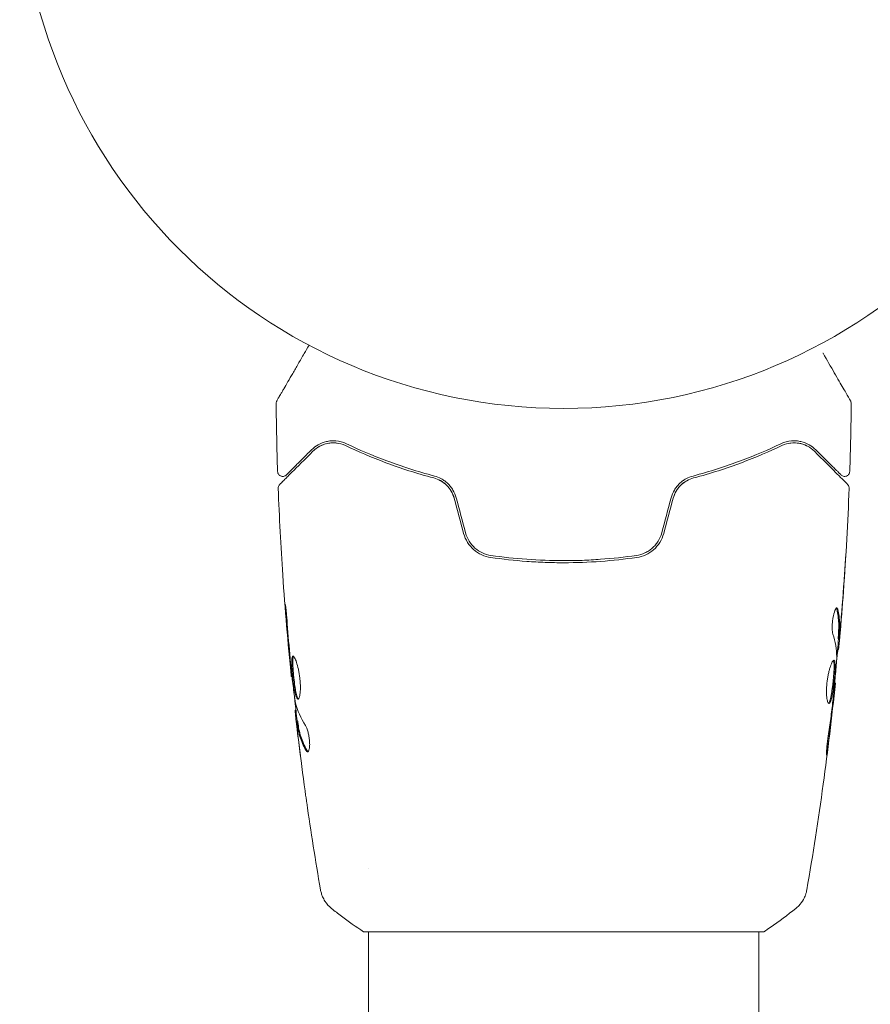
# Model space of a CAD drawing. Units: millimetres. Extents: x -4254 to 4372, y -4175 to 2908.
# Drawn here: x -2348 to -2265, y -111 to -15 of the extents above; entities that cross this region are included whole.
import ezdxf

# ---------------------------------------------------------------- set-up
doc = ezdxf.new("R2010")
doc.units = ezdxf.units.MM
doc.header["$LTSCALE"] = 20
doc.layers.add('2d', color=230, linetype='Continuous')

msp = doc.modelspace()

# ---------------------------------------------------------------- linework, layer by layer
at = {"layer": '2d', "lineweight": 0}
for p, q in [((-2268.518, -75.451, 122.972), (-2268.417, -75.451, 122.972)), ((-2268.579, -76.492, 122.972), (-2268.487, -76.492, 122.972)), ((-2321.737, -79.135, 122.972), (-2321.804, -79.135, 122.972)), ((-2268.864, -79.765, 122.972), (-2268.798, -79.765, 122.972)), ((-2321.354, -82.408, 122.972), (-2321.437, -82.408, 122.972)), ((-2321.202, -83.449, 122.972), (-2321.303, -83.449, 122.972)), ((-2314.269, -97.855, 122.972), (-2314.269, -97.855, 122.972)), ((-2314.769, -104, 122.972), (-2295.269, -104, 122.972)), ((-2314.269, -752.128, 122.972), (-2314.269, -104, 122.972)), ((-2295.269, -104, 122.972), (-2275.769, -104, 122.972)), ((-2276.269, -752.128, 122.972), (-2276.269, -104, 122.972))]:
    msp.add_line(p, q, dxfattribs=at)
msp.add_circle((-2295.269, 0, 122.972), 53, dxfattribs=at)
for points, knots in [([(-2323.218, -52.267, 122.972), (-2323.218, -52.267, 122.972), (-2323.215, -52.262, 122.972), (-2323.207, -52.247, 122.972), (-2323.202, -52.24, 122.972), (-2323.193, -52.223, 122.972), (-2323.191, -52.22, 122.972), (-2323.186, -52.212, 122.972), (-2323.185, -52.209, 122.972), (-2323.161, -52.168, 122.972), (-2323.125, -52.105, 122.972), (-2323.016, -51.917, 122.972), (-2322.943, -51.791, 122.972), (-2322.808, -51.557, 122.972), (-2322.759, -51.471, 122.972), (-2322.652, -51.287, 122.972), (-2322.595, -51.189, 122.972), (-2322.295, -50.668, 122.972), (-2322.002, -50.161, 122.972), (-2321.502, -49.295, 122.972), (-2321.325, -48.988, 122.972), (-2320.952, -48.343, 122.972), (-2320.757, -48.005, 122.972), (-2320.401, -47.388, 122.972), (-2320.243, -47.114, 122.972), (-2320.081, -46.833, 122.972)], [0.03007316, 0.03007316, 0.03007316, 0.03007316, 0.0365021, 0.0365021, 0.04015231, 0.04015231, 0.04106486, 0.04106486, 0.04197741, 0.04197741, 0.04380252, 0.04380252, 0.04562762, 0.04562762, 0.04654017, 0.04654017, 0.04745273, 0.04745273, 0.05110294, 0.05110294, 0.05292804, 0.05292804, 0.05475315, 0.05475315, 0.05614804, 0.05614804, 0.05614804, 0.05614804]), ([(-2270.005, -47.616, 122.972), (-2270.003, -47.618, 122.972), (-2270.002, -47.62, 122.972), (-2269.604, -48.31, 122.972), (-2269.235, -48.949, 122.972), (-2268.735, -49.815, 122.972), (-2268.576, -50.089, 122.972), (-2268.283, -50.597, 122.972), (-2268.149, -50.829, 122.972), (-2267.789, -51.454, 122.972), (-2267.602, -51.776, 122.972), (-2267.427, -52.08, 122.972), (-2267.386, -52.151, 122.972), (-2267.356, -52.203, 122.972), (-2267.352, -52.209, 122.972), (-2267.348, -52.217, 122.972), (-2267.345, -52.221, 122.972), (-2267.336, -52.238, 122.972), (-2267.331, -52.246, 122.972), (-2267.322, -52.262, 122.972), (-2267.319, -52.267, 122.972), (-2267.319, -52.267, 122.972)], [0.00360902, 0.00360902, 0.00360902, 0.00360902, 0.00362128, 0.00362128, 0.00724257, 0.00724257, 0.00905321, 0.00905321, 0.01086385, 0.01086385, 0.01448514, 0.01448514, 0.01629578, 0.01629578, 0.0172011, 0.0172011, 0.01810642, 0.01810642, 0.02172771, 0.02172771, 0.02826335, 0.02826335, 0.02826335, 0.02826335]), ([(-2323.285, -52.522, 122.972), (-2323.285, -52.468, 122.972), (-2323.277, -52.413, 122.972), (-2323.252, -52.336, 122.972), (-2323.242, -52.312, 122.972), (-2323.226, -52.282, 122.972), (-2323.223, -52.276, 122.972), (-2323.219, -52.269, 122.972), (-2323.219, -52.269, 122.972), (-2323.219, -52.268, 122.972), (-2323.218, -52.268, 122.972), (-2323.218, -52.267, 122.972), (-2323.218, -52.267, 122.972), (-2323.218, -52.267, 122.972)], [0, 0, 0, 0, 0.1620367, 0.1620367, 0.2425207, 0.2425207, 0.2628468, 0.2628468, 0.264752, 0.264752, 0.2657518, 0.2657518, 0.2662518, 0.2662518, 0.2662518, 0.2662518]), ([(-2267.319, -52.267, 122.972), (-2267.319, -52.267, 122.972), (-2267.319, -52.267, 122.972), (-2267.318, -52.268, 122.972), (-2267.318, -52.269, 122.972), (-2267.317, -52.27, 122.972), (-2267.317, -52.271, 122.972), (-2267.315, -52.275, 122.972), (-2267.313, -52.277, 122.972), (-2267.307, -52.289, 122.972), (-2267.303, -52.298, 122.972), (-2267.289, -52.326, 122.972), (-2267.282, -52.346, 122.972), (-2267.26, -52.416, 122.972), (-2267.252, -52.469, 122.972), (-2267.252, -52.522, 122.972)], [0, 0, 0, 0, 0.0004883, 0.0004883, 0.0024414, 0.0024414, 0.0063477, 0.0063477, 0.0141604, 0.0141604, 0.0454251, 0.0454251, 0.1080431, 0.1080431, 0.2662065, 0.2662065, 0.2662065, 0.2662065]), ([(-2316.43, -56.45, 122.972), (-2316.795, -56.276, 122.972), (-2317.139, -56.197, 122.972), (-2317.628, -56.156, 122.972), (-2317.787, -56.155, 122.972), (-2318.095, -56.178, 122.972), (-2318.245, -56.201, 122.972), (-2318.673, -56.299, 122.972), (-2318.935, -56.402, 122.972), (-2319.418, -56.671, 122.972), (-2319.639, -56.836, 122.972), (-2319.841, -57.037, 122.972)], [0, 0, 0, 0, 0.001851544, 0.001851544, 0.002777316, 0.002777316, 0.003703088, 0.003703088, 0.005554632, 0.005554632, 0.007406175, 0.007406175, 0.007406175, 0.007406175]), ([(-2319.699, -57.179, 122.972), (-2319.493, -56.973, 122.972), (-2319.266, -56.809, 122.972), (-2318.785, -56.555, 122.972), (-2318.531, -56.465, 122.972), (-2318.127, -56.385, 122.972), (-2317.988, -56.368, 122.972), (-2317.703, -56.355, 122.972), (-2317.557, -56.359, 122.972), (-2317.118, -56.408, 122.972), (-2316.819, -56.486, 122.972), (-2316.516, -56.63, 122.972)], [0, 0, 0, 0, 0.001345717, 0.001345717, 0.002691433, 0.002691433, 0.003364292, 0.003364292, 0.00403715, 0.00403715, 0.005382867, 0.005382867, 0.005382867, 0.005382867]), ([(-2307.869, -59.589, 122.972), (-2309.526, -59.15, 122.972), (-2311.06, -58.652, 122.972), (-2313.909, -57.589, 122.972), (-2315.226, -57.023, 122.972), (-2316.43, -56.45, 122.972)], [0, 0, 0, 0, 0.00561537, 0.00561537, 0.01123074, 0.01123074, 0.01123074, 0.01123074]), ([(-2274.107, -56.45, 122.972), (-2275.312, -57.023, 122.972), (-2276.628, -57.589, 122.972), (-2279.477, -58.652, 122.972), (-2281.011, -59.15, 122.972), (-2282.668, -59.589, 122.972)], [0, 0, 0, 0, 0.00561537, 0.00561537, 0.01123074, 0.01123074, 0.01123074, 0.01123074]), ([(-2270.696, -57.037, 122.972), (-2270.897, -56.836, 122.972), (-2271.12, -56.67, 122.972), (-2271.605, -56.401, 122.972), (-2271.868, -56.298, 122.972), (-2272.293, -56.201, 122.972), (-2272.441, -56.178, 122.972), (-2272.748, -56.156, 122.972), (-2272.908, -56.155, 122.972), (-2273.4, -56.197, 122.972), (-2273.745, -56.277, 122.972), (-2274.107, -56.45, 122.972)], [0, 0, 0, 0, 0.001864837, 0.001864837, 0.003729674, 0.003729674, 0.004662092, 0.004662092, 0.00559451, 0.00559451, 0.007459347, 0.007459347, 0.007459347, 0.007459347]), ([(-2274.021, -56.63, 122.972), (-2273.719, -56.486, 122.972), (-2273.413, -56.407, 122.972), (-2272.83, -56.343, 122.972), (-2272.548, -56.358, 122.972), (-2272.14, -56.438, 122.972), (-2272.006, -56.475, 122.972), (-2271.75, -56.567, 122.972), (-2271.626, -56.621, 122.972), (-2271.267, -56.812, 122.972), (-2271.044, -56.973, 122.972), (-2270.838, -57.179, 122.972)], [0, 0, 0, 0, 0.001348017, 0.001348017, 0.002696033, 0.002696033, 0.003370042, 0.003370042, 0.00404405, 0.00404405, 0.005392066, 0.005392066, 0.005392066, 0.005392066]), ([(-2322.936, -60.416, 122.972), (-2322.936, -60.416, 122.972), (-2322.932, -60.411, 122.972), (-2322.917, -60.397, 122.972), (-2322.91, -60.39, 122.972), (-2322.895, -60.375, 122.972), (-2322.892, -60.372, 122.972), (-2322.885, -60.365, 122.972), (-2322.883, -60.362, 122.972), (-2322.868, -60.347, 122.972), (-2322.844, -60.323, 122.972), (-2322.731, -60.211, 122.972), (-2322.603, -60.082, 122.972), (-2322.335, -59.815, 122.972), (-2322.233, -59.712, 122.972), (-2322.007, -59.486, 122.972), (-2321.883, -59.363, 122.972), (-2321.214, -58.694, 122.972), (-2320.522, -58.001, 122.972), (-2319.699, -57.179, 122.972)], [0.02464336, 0.02464336, 0.02464336, 0.02464336, 0.03015026, 0.03015026, 0.03316528, 0.03316528, 0.03391904, 0.03391904, 0.0346728, 0.0346728, 0.03618031, 0.03618031, 0.03919533, 0.03919533, 0.04070285, 0.04070285, 0.04221036, 0.04221036, 0.04824041, 0.04824041, 0.04824041, 0.04824041]), ([(-2319.841, -57.037, 122.972), (-2320.182, -57.379, 122.972), (-2320.493, -57.69, 122.972), (-2320.91, -58.106, 122.972), (-2321.04, -58.237, 122.972), (-2321.284, -58.48, 122.972), (-2321.397, -58.594, 122.972), (-2321.911, -59.108, 122.972), (-2322.16, -59.357, 122.972), (-2322.23, -59.427, 122.972), (-2322.234, -59.431, 122.972), (-2322.24, -59.437, 122.972), (-2322.243, -59.44, 122.972), (-2322.251, -59.448, 122.972), (-2322.256, -59.453, 122.972), (-2322.268, -59.465, 122.972), (-2322.273, -59.47, 122.972), (-2322.284, -59.48, 122.972), (-2322.288, -59.484, 122.972), (-2322.288, -59.484, 122.972)], [0, 0, 0, 0, 0.00280724, 0.00280724, 0.00421086, 0.00421086, 0.00561448, 0.00561448, 0.01122897, 0.01122897, 0.01193078, 0.01193078, 0.01263259, 0.01263259, 0.01403621, 0.01403621, 0.01684345, 0.01684345, 0.02211228, 0.02211228, 0.02211228, 0.02211228]), ([(-2316.516, -56.63, 122.972), (-2315.329, -57.195, 122.972), (-2314.019, -57.76, 122.972), (-2311.158, -58.83, 122.972), (-2309.608, -59.335, 122.972), (-2307.92, -59.782, 122.972)], [0, 0, 0, 0, 0.00577336, 0.00577336, 0.01154671, 0.01154671, 0.01154671, 0.01154671]), ([(-2282.617, -59.782, 122.972), (-2280.929, -59.335, 122.972), (-2279.379, -58.83, 122.972), (-2276.518, -57.76, 122.972), (-2275.208, -57.195, 122.972), (-2274.021, -56.63, 122.972)], [0, 0, 0, 0, 0.00577336, 0.00577336, 0.01154671, 0.01154671, 0.01154671, 0.01154671]), ([(-2270.838, -57.179, 122.972), (-2270.011, -58.006, 122.972), (-2269.316, -58.7, 122.972), (-2268.647, -59.369, 122.972), (-2268.523, -59.493, 122.972), (-2268.298, -59.719, 122.972), (-2268.195, -59.821, 122.972), (-2267.927, -60.089, 122.972), (-2267.8, -60.216, 122.972), (-2267.69, -60.326, 122.972), (-2267.667, -60.349, 122.972), (-2267.649, -60.367, 122.972), (-2267.644, -60.373, 122.972), (-2267.627, -60.39, 122.972), (-2267.62, -60.397, 122.972), (-2267.605, -60.411, 122.972), (-2267.601, -60.416, 122.972), (-2267.601, -60.416, 122.972)], [0, 0, 0, 0, 0.00604989, 0.00604989, 0.00756236, 0.00756236, 0.00907483, 0.00907483, 0.01209978, 0.01209978, 0.01361225, 0.01361225, 0.01512472, 0.01512472, 0.01814967, 0.01814967, 0.02364717, 0.02364717, 0.02364717, 0.02364717]), ([(-2268.249, -59.484, 122.972), (-2268.249, -59.484, 122.972), (-2268.253, -59.481, 122.972), (-2268.264, -59.47, 122.972), (-2268.268, -59.465, 122.972), (-2268.28, -59.454, 122.972), (-2268.285, -59.449, 122.972), (-2268.293, -59.441, 122.972), (-2268.296, -59.438, 122.972), (-2268.302, -59.432, 122.972), (-2268.305, -59.429, 122.972), (-2268.34, -59.394, 122.972), (-2268.415, -59.318, 122.972), (-2268.598, -59.135, 122.972), (-2268.671, -59.062, 122.972), (-2268.838, -58.896, 122.972), (-2268.931, -58.803, 122.972), (-2269.446, -58.288, 122.972), (-2270.008, -57.726, 122.972), (-2270.696, -57.037, 122.972)], [0.02275047, 0.02275047, 0.02275047, 0.02275047, 0.02787328, 0.02787328, 0.0306606, 0.0306606, 0.03205427, 0.03205427, 0.0327511, 0.0327511, 0.03344793, 0.03344793, 0.03623526, 0.03623526, 0.03762892, 0.03762892, 0.03902259, 0.03902259, 0.04459724, 0.04459724, 0.04459724, 0.04459724]), ([(-2322.288, -59.484, 122.972), (-2322.302, -59.498, 122.972), (-2322.317, -59.512, 122.972), (-2322.348, -59.536, 122.972), (-2322.364, -59.547, 122.972), (-2322.417, -59.579, 122.972), (-2322.455, -59.597, 122.972), (-2322.536, -59.621, 122.972), (-2322.578, -59.628, 122.972), (-2322.662, -59.632, 122.972), (-2322.704, -59.628, 122.972), (-2322.786, -59.611, 122.972), (-2322.827, -59.597, 122.972), (-2322.902, -59.559, 122.972), (-2322.937, -59.536, 122.972), (-2323.001, -59.481, 122.972), (-2323.029, -59.449, 122.972), (-2323.077, -59.38, 122.972), (-2323.096, -59.342, 122.972), (-2323.129, -59.253, 122.972), (-2323.139, -59.2, 122.972), (-2323.141, -59.147, 122.972)], [0, 0, 0, 0, 0.059741, 0.059741, 0.118636, 0.118636, 0.2446, 0.2446, 0.370565, 0.370565, 0.496529, 0.496529, 0.622493, 0.622493, 0.748457, 0.748457, 0.874421, 0.874421, 1.000385, 1.000385, 1.158548, 1.158548, 1.158548, 1.158548]), ([(-2267.396, -59.147, 122.972), (-2267.398, -59.201, 122.972), (-2267.409, -59.255, 122.972), (-2267.447, -59.357, 122.972), (-2267.474, -59.405, 122.972), (-2267.543, -59.489, 122.972), (-2267.585, -59.526, 122.972), (-2267.676, -59.583, 122.972), (-2267.728, -59.605, 122.972), (-2267.833, -59.63, 122.972), (-2267.889, -59.634, 122.972), (-2267.997, -59.623, 122.972), (-2268.05, -59.609, 122.972), (-2268.149, -59.565, 122.972), (-2268.196, -59.534, 122.972), (-2268.24, -59.493, 122.972), (-2268.245, -59.489, 122.972), (-2268.249, -59.484, 122.972)], [0, 0, 0, 0, 0.16195, 0.16195, 0.324498, 0.324498, 0.487024, 0.487024, 0.649551, 0.649551, 0.812077, 0.812077, 0.974604, 0.974604, 1.137131, 1.137131, 1.15657, 1.15657, 1.15657, 1.15657]), ([(-2323.082, -60.788, 122.972), (-2323.084, -60.734, 122.972), (-2323.077, -60.679, 122.972), (-2323.047, -60.576, 122.972), (-2323.023, -60.526, 122.972), (-2322.975, -60.458, 122.972), (-2322.956, -60.436, 122.972), (-2322.936, -60.416, 122.972)], [0, 0, 0, 0, 0.1620246, 0.1620246, 0.3245698, 0.3245698, 0.4103895, 0.4103895, 0.4103895, 0.4103895]), ([(-2305.932, -61.764, 122.972), (-2305.996, -61.524, 122.972), (-2306.092, -61.293, 122.972), (-2306.349, -60.854, 122.972), (-2306.505, -60.656, 122.972), (-2306.865, -60.306, 122.972), (-2307.064, -60.16, 122.972), (-2307.483, -59.926, 122.972), (-2307.701, -59.84, 122.972), (-2307.92, -59.782, 122.972)], [0, 0, 0, 0, 0.000754737, 0.000754737, 0.001509473, 0.001509473, 0.00226421, 0.00226421, 0.003018947, 0.003018947, 0.003018947, 0.003018947]), ([(-2307.92, -59.782, 122.972), (-2307.693, -59.842, 122.972), (-2307.471, -59.932, 122.972), (-2307.158, -60.108, 122.972), (-2307.058, -60.173, 122.972), (-2306.863, -60.319, 122.972), (-2306.769, -60.399, 122.972), (-2306.505, -60.657, 122.972), (-2306.349, -60.854, 122.972), (-2306.095, -61.287, 122.972), (-2305.998, -61.518, 122.972), (-2305.932, -61.764, 122.972)], [0, 0, 0, 0, 0.000760497, 0.000760497, 0.001140745, 0.001140745, 0.001520994, 0.001520994, 0.002281491, 0.002281491, 0.003041988, 0.003041988, 0.003041988, 0.003041988]), ([(-2305.739, -61.712, 122.972), (-2305.811, -61.443, 122.972), (-2305.92, -61.187, 122.972), (-2306.129, -60.836, 122.972), (-2306.208, -60.723, 122.972), (-2306.377, -60.511, 122.972), (-2306.467, -60.413, 122.972), (-2306.657, -60.231, 122.972), (-2306.757, -60.147, 122.972), (-2306.966, -59.993, 122.972), (-2307.076, -59.924, 122.972), (-2307.407, -59.741, 122.972), (-2307.635, -59.651, 122.972), (-2307.869, -59.589, 122.972)], [0, 0, 0, 0, 0.000837423, 0.000837423, 0.001256134, 0.001256134, 0.001674846, 0.001674846, 0.002093557, 0.002093557, 0.002512269, 0.002512269, 0.003349692, 0.003349692, 0.003349692, 0.003349692]), ([(-2282.668, -59.589, 122.972), (-2282.902, -59.651, 122.972), (-2283.134, -59.742, 122.972), (-2283.464, -59.925, 122.972), (-2283.572, -59.994, 122.972), (-2283.78, -60.147, 122.972), (-2283.882, -60.233, 122.972), (-2284.073, -60.416, 122.972), (-2284.163, -60.514, 122.972), (-2284.331, -60.724, 122.972), (-2284.409, -60.837, 122.972), (-2284.619, -61.191, 122.972), (-2284.726, -61.443, 122.972), (-2284.799, -61.712, 122.972)], [0, 0, 0, 0, 0.000832155, 0.000832155, 0.001248232, 0.001248232, 0.001664309, 0.001664309, 0.002080386, 0.002080386, 0.002496464, 0.002496464, 0.003328618, 0.003328618, 0.003328618, 0.003328618]), ([(-2284.605, -61.764, 122.972), (-2284.539, -61.518, 122.972), (-2284.441, -61.285, 122.972), (-2284.25, -60.961, 122.972), (-2284.179, -60.856, 122.972), (-2284.025, -60.66, 122.972), (-2283.942, -60.568, 122.972), (-2283.767, -60.398, 122.972), (-2283.674, -60.319, 122.972), (-2283.479, -60.173, 122.972), (-2283.376, -60.106, 122.972), (-2283.063, -59.93, 122.972), (-2282.844, -59.842, 122.972), (-2282.617, -59.782, 122.972)], [0, 0, 0, 0, 0.000765347, 0.000765347, 0.00114802, 0.00114802, 0.001530694, 0.001530694, 0.001913367, 0.001913367, 0.00229604, 0.00229604, 0.003061387, 0.003061387, 0.003061387, 0.003061387]), ([(-2284.605, -61.764, 122.972), (-2284.541, -61.524, 122.972), (-2284.445, -61.293, 122.972), (-2284.188, -60.854, 122.972), (-2284.032, -60.656, 122.972), (-2283.755, -60.387, 122.972), (-2283.653, -60.301, 122.972), (-2283.547, -60.224, 122.972)], [0, 0, 0, 0, 0.000754737, 0.000754737, 0.001509473, 0.001509473, 0.001915042, 0.001915042, 0.001915042, 0.001915042]), ([(-2267.601, -60.416, 122.972), (-2267.586, -60.431, 122.972), (-2267.572, -60.447, 122.972), (-2267.546, -60.48, 122.972), (-2267.534, -60.498, 122.972), (-2267.502, -60.552, 122.972), (-2267.485, -60.591, 122.972), (-2267.459, -60.682, 122.972), (-2267.453, -60.736, 122.972), (-2267.455, -60.788, 122.972)], [0, 0, 0, 0, 0.063877, 0.063877, 0.1267226, 0.1267226, 0.2526866, 0.2526866, 0.41085, 0.41085, 0.41085, 0.41085]), ([(-2321.804, -79.135, 122.972), (-2322.137, -75.84, 122.972), (-2322.414, -72.54, 122.972), (-2322.825, -66.423, 122.972), (-2322.974, -63.606, 122.972), (-2323.082, -60.788, 122.972)], [0, 0, 0, 0, 10.001335, 10.001335, 18.519664, 18.519664, 18.519664, 18.519664]), ([(-2267.455, -60.788, 122.972), (-2267.582, -64.097, 122.972), (-2267.765, -67.404, 122.972), (-2268.115, -72.254, 122.972), (-2268.239, -73.802, 122.972), (-2268.375, -75.348, 122.972)], [0, 0, 0, 0, 10.001335, 10.001335, 14.690563, 14.690563, 14.690563, 14.690563]), ([(-2305.015, -65.186, 122.972), (-2304.932, -65.497, 122.972), (-2304.801, -65.793, 122.972), (-2304.467, -66.325, 122.972), (-2304.259, -66.568, 122.972), (-2303.91, -66.872, 122.972), (-2303.787, -66.964, 122.972), (-2303.529, -67.13, 122.972), (-2303.393, -67.205, 122.972), (-2302.976, -67.395, 122.972), (-2302.687, -67.481, 122.972), (-2302.384, -67.525, 122.972)], [0, 0, 0, 0, 0.000962618, 0.000962618, 0.001925236, 0.001925236, 0.002406545, 0.002406545, 0.002887854, 0.002887854, 0.003850472, 0.003850472, 0.003850472, 0.003850472]), ([(-2302.356, -67.327, 122.972), (-2302.928, -67.243, 122.972), (-2303.472, -66.993, 122.972), (-2304.128, -66.414, 122.972), (-2304.317, -66.19, 122.972), (-2304.628, -65.689, 122.972), (-2304.745, -65.421, 122.972), (-2304.822, -65.134, 122.972)], [0, 0, 0, 0, 0.001770151, 0.001770151, 0.002655226, 0.002655226, 0.003540301, 0.003540301, 0.003540301, 0.003540301]), ([(-2285.715, -65.134, 122.972), (-2285.792, -65.421, 122.972), (-2285.912, -65.696, 122.972), (-2286.144, -66.068, 122.972), (-2286.23, -66.186, 122.972), (-2286.42, -66.41, 122.972), (-2286.523, -66.515, 122.972), (-2286.741, -66.706, 122.972), (-2286.856, -66.794, 122.972), (-2287.098, -66.951, 122.972), (-2287.227, -67.022, 122.972), (-2287.621, -67.204, 122.972), (-2287.895, -67.285, 122.972), (-2288.181, -67.327, 122.972)], [0, 0, 0, 0, 0.000889055, 0.000889055, 0.001333583, 0.001333583, 0.00177811, 0.00177811, 0.002222638, 0.002222638, 0.002667165, 0.002667165, 0.00355622, 0.00355622, 0.00355622, 0.00355622]), ([(-2288.153, -67.525, 122.972), (-2287.549, -67.437, 122.972), (-2286.975, -67.177, 122.972), (-2286.273, -66.563, 122.972), (-2286.069, -66.324, 122.972), (-2285.732, -65.786, 122.972), (-2285.605, -65.496, 122.972), (-2285.522, -65.186, 122.972)], [0, 0, 0, 0, 0.001914168, 0.001914168, 0.002871252, 0.002871252, 0.003828336, 0.003828336, 0.003828336, 0.003828336]), ([(-2302.384, -67.525, 122.972), (-2301.227, -67.693, 122.972), (-2300.054, -67.822, 122.972), (-2298.271, -67.952, 122.972), (-2297.673, -67.984, 122.972), (-2296.468, -68.028, 122.972), (-2295.859, -68.039, 122.972), (-2294.042, -68.039, 122.972), (-2292.846, -67.994, 122.972), (-2290.48, -67.821, 122.972), (-2289.31, -67.693, 122.972), (-2288.153, -67.525, 122.972)], [0, 0, 0, 0, 0.0036116, 0.0036116, 0.0054174, 0.0054174, 0.0072232, 0.0072232, 0.01083479, 0.01083479, 0.01444639, 0.01444639, 0.01444639, 0.01444639]), ([(-2288.181, -67.327, 122.972), (-2289.337, -67.495, 122.972), (-2290.506, -67.623, 122.972), (-2292.283, -67.752, 122.972), (-2292.879, -67.785, 122.972), (-2294.079, -67.829, 122.972), (-2294.685, -67.839, 122.972), (-2296.489, -67.839, 122.972), (-2297.679, -67.794, 122.972), (-2300.035, -67.622, 122.972), (-2301.201, -67.495, 122.972), (-2302.356, -67.327, 122.972)], [0, 0, 0, 0, 0.0035954, 0.0035954, 0.00539309, 0.00539309, 0.00719079, 0.00719079, 0.01078619, 0.01078619, 0.01438158, 0.01438158, 0.01438158, 0.01438158]), ([(-2267.777, -67.239, 122.972), (-2267.776, -67.239, 122.972), (-2267.777, -67.251, 122.972), (-2267.779, -67.302, 122.972), (-2267.781, -67.34, 122.972), (-2267.79, -67.489, 122.972), (-2267.798, -67.636, 122.972), (-2267.815, -67.906, 122.972), (-2267.821, -68.006, 122.972), (-2267.834, -68.214, 122.972), (-2267.841, -68.324, 122.972), (-2267.856, -68.555, 122.972), (-2267.864, -68.672, 122.972), (-2267.879, -68.908, 122.972), (-2267.887, -69.029, 122.972), (-2267.895, -69.147, 122.972)], [0.002335629, 0.002335629, 0.002335629, 0.002335629, 0.002691247, 0.002691247, 0.003046864, 0.003046864, 0.003758098, 0.003758098, 0.004113716, 0.004113716, 0.004469333, 0.004469333, 0.00482495, 0.00482495, 0.005180567, 0.005180567, 0.005180567, 0.005180567]), ([(-2267.871, -68.638, 122.972), (-2267.858, -68.443, 122.972), (-2267.846, -68.259, 122.972), (-2267.823, -67.916, 122.972), (-2267.813, -67.764, 122.972), (-2267.796, -67.509, 122.972), (-2267.79, -67.409, 122.972), (-2267.782, -67.307, 122.972), (-2267.781, -67.282, 122.972), (-2267.778, -67.247, 122.972), (-2267.777, -67.239, 122.972), (-2267.777, -67.239, 122.972)], [0, 0, 0, 0, 0.000583907, 0.000583907, 0.001167815, 0.001167815, 0.001751722, 0.001751722, 0.002043676, 0.002043676, 0.002335629, 0.002335629, 0.002335629, 0.002335629]), ([(-2322.194, -73.985, 122.972), (-2322.206, -73.817, 122.972), (-2322.22, -73.64, 122.972), (-2322.242, -73.371, 122.972), (-2322.25, -73.283, 122.972), (-2322.266, -73.108, 122.972), (-2322.274, -73.021, 122.972), (-2322.298, -72.775, 122.972), (-2322.314, -72.623, 122.972), (-2322.339, -72.372, 122.972), (-2322.35, -72.27, 122.972), (-2322.368, -72.134, 122.972), (-2322.374, -72.098, 122.972), (-2322.379, -72.098, 122.972), (-2322.38, -72.107, 122.972), (-2322.381, -72.142, 122.972), (-2322.38, -72.168, 122.972), (-2322.374, -72.34, 122.972), (-2322.357, -72.609, 122.972), (-2322.332, -72.943, 122.972)], [0, 0, 0, 0, 0.000535625, 0.000535625, 0.000803438, 0.000803438, 0.001071251, 0.001071251, 0.001606876, 0.001606876, 0.002142502, 0.002142502, 0.002678127, 0.002678127, 0.00294594, 0.00294594, 0.003213752, 0.003213752, 0.004285003, 0.004285003, 0.004285003, 0.004285003]), ([(-2269.037, -74.995, 122.972), (-2269.06, -74.923, 122.972), (-2269.078, -74.831, 122.972), (-2269.103, -74.606, 122.972), (-2269.11, -74.478, 122.972), (-2269.111, -74.196, 122.972), (-2269.104, -74.048, 122.972), (-2269.078, -73.742, 122.972), (-2269.059, -73.591, 122.972), (-2268.985, -73.151, 122.972), (-2268.917, -72.893, 122.972), (-2268.776, -72.528, 122.972), (-2268.705, -72.428, 122.972), (-2268.648, -72.428, 122.972)], [0, 0, 0, 0, 0.000456133, 0.000456133, 0.000912267, 0.000912267, 0.0013684, 0.0013684, 0.001824534, 0.001824534, 0.0027368, 0.0027368, 0.003649067, 0.003649067, 0.003649067, 0.003649067]), ([(-2268.653, -72.582, 122.972), (-2268.665, -72.531, 122.972), (-2268.679, -72.493, 122.972), (-2268.698, -72.463, 122.972), (-2268.701, -72.459, 122.972), (-2268.703, -72.455, 122.972)], [0, 0, 0, 0, 0.0003297632, 0.0003297632, 0.0003852274, 0.0003852274, 0.0003852274, 0.0003852274]), ([(-2268.515, -75.3, 122.972), (-2268.503, -75.073, 122.972), (-2268.493, -74.846, 122.972), (-2268.471, -74.393, 122.972), (-2268.467, -74.166, 122.972), (-2268.493, -73.487, 122.972), (-2268.553, -73.034, 122.972), (-2268.653, -72.582, 122.972)], [0, 0, 0, 0, 0.001469311, 0.001469311, 0.002938621, 0.002938621, 0.005877242, 0.005877242, 0.005877242, 0.005877242]), ([(-2268.552, -72.582, 122.972), (-2268.451, -73.034, 122.972), (-2268.392, -73.487, 122.972), (-2268.367, -74.166, 122.972), (-2268.37, -74.393, 122.972), (-2268.392, -74.846, 122.972), (-2268.402, -75.073, 122.972), (-2268.414, -75.3, 122.972)], [0, 0, 0, 0, 0.002938605, 0.002938605, 0.004407908, 0.004407908, 0.005877211, 0.005877211, 0.005877211, 0.005877211]), ([(-2268.375, -75.099, 122.972), (-2268.352, -74.868, 122.972), (-2268.328, -74.602, 122.972), (-2268.274, -74, 122.972), (-2268.247, -73.68, 122.972), (-2268.219, -73.343, 122.972)], [0, 0, 0, 0, 0.001013465, 0.001013465, 0.00202693, 0.00202693, 0.00202693, 0.00202693]), ([(-2268.335, -74.889, 122.972), (-2268.35, -75.058, 122.972), (-2268.364, -75.221, 122.972), (-2268.392, -75.534, 122.972), (-2268.405, -75.679, 122.972), (-2268.44, -76.066, 122.972), (-2268.457, -76.25, 122.972), (-2268.465, -76.327, 122.972)], [0, 0, 0, 0, 0.000502086, 0.000502086, 0.001004171, 0.001004171, 0.002008343, 0.002008343, 0.002008343, 0.002008343]), ([(-2268.414, -75.3, 122.972), (-2268.417, -75.363, 122.972), (-2268.419, -75.407, 122.972), (-2268.419, -75.454, 122.972), (-2268.417, -75.457, 122.972), (-2268.407, -75.404, 122.972), (-2268.393, -75.285, 122.972), (-2268.375, -75.099, 122.972)], [0, 0, 0, 0, 0.000405292, 0.000405292, 0.000810583, 0.000810583, 0.001621167, 0.001621167, 0.001621167, 0.001621167]), ([(-2268.536, -76.492, 122.972), (-2268.539, -76.492, 122.972), (-2268.542, -76.502, 122.972), (-2268.55, -76.544, 122.972), (-2268.555, -76.576, 122.972), (-2268.568, -76.658, 122.972), (-2268.577, -76.709, 122.972), (-2268.596, -76.828, 122.972), (-2268.607, -76.897, 122.972), (-2268.622, -76.993, 122.972), (-2268.626, -77.014, 122.972), (-2268.629, -77.036, 122.972)], [0, 0, 0, 0, 0.00032099, 0.00032099, 0.000641981, 0.000641981, 0.000962971, 0.000962971, 0.001283961, 0.001283961, 0.00137276, 0.00137276, 0.00137276, 0.00137276]), ([(-2321.638, -77.146, 122.972), (-2321.659, -77.146, 122.972), (-2321.677, -77.159, 122.972), (-2321.709, -77.213, 122.972), (-2321.722, -77.253, 122.972), (-2321.752, -77.411, 122.972), (-2321.761, -77.568, 122.972), (-2321.759, -77.862, 122.972), (-2321.756, -77.971, 122.972), (-2321.745, -78.201, 122.972), (-2321.738, -78.323, 122.972), (-2321.72, -78.579, 122.972), (-2321.709, -78.713, 122.972), (-2321.685, -78.983, 122.972), (-2321.671, -79.12, 122.972), (-2321.641, -79.398, 122.972), (-2321.626, -79.534, 122.972), (-2321.593, -79.803, 122.972), (-2321.575, -79.936, 122.972), (-2321.538, -80.189, 122.972), (-2321.519, -80.309, 122.972), (-2321.479, -80.536, 122.972), (-2321.458, -80.643, 122.972), (-2321.395, -80.931, 122.972), (-2321.35, -81.086, 122.972), (-2321.258, -81.293, 122.972), (-2321.21, -81.348, 122.972), (-2321.164, -81.348, 122.972)], [0.006652238, 0.006652238, 0.006652238, 0.006652238, 0.007065568, 0.007065568, 0.007478898, 0.007478898, 0.008305558, 0.008305558, 0.008718887, 0.008718887, 0.009132217, 0.009132217, 0.009545547, 0.009545547, 0.009958877, 0.009958877, 0.010372206, 0.010372206, 0.010785536, 0.010785536, 0.011198866, 0.011198866, 0.011612196, 0.011612196, 0.012438855, 0.012438855, 0.013265515, 0.013265515, 0.013265515, 0.013265515]), ([(-2321.114, -81.326, 122.972), (-2321.12, -81.321, 122.972), (-2321.126, -81.315, 122.972), (-2321.155, -81.282, 122.972), (-2321.179, -81.242, 122.972), (-2321.225, -81.138, 122.972), (-2321.248, -81.074, 122.972), (-2321.293, -80.924, 122.972), (-2321.315, -80.836, 122.972), (-2321.357, -80.644, 122.972), (-2321.378, -80.539, 122.972), (-2321.418, -80.312, 122.972), (-2321.437, -80.189, 122.972), (-2321.492, -79.812, 122.972), (-2321.526, -79.536, 122.972), (-2321.57, -79.124, 122.972), (-2321.583, -78.985, 122.972), (-2321.608, -78.714, 122.972), (-2321.619, -78.582, 122.972), (-2321.637, -78.327, 122.972), (-2321.644, -78.202, 122.972), (-2321.655, -77.972, 122.972), (-2321.658, -77.865, 122.972), (-2321.66, -77.569, 122.972), (-2321.651, -77.412, 122.972), (-2321.621, -77.253, 122.972), (-2321.608, -77.213, 122.972), (-2321.589, -77.181, 122.972), (-2321.586, -77.176, 122.972), (-2321.582, -77.172, 122.972)], [0.00030701, 0.00030701, 0.00030701, 0.00030701, 0.000413434, 0.000413434, 0.000826868, 0.000826868, 0.001240303, 0.001240303, 0.001653737, 0.001653737, 0.002067171, 0.002067171, 0.002480605, 0.002480605, 0.003307474, 0.003307474, 0.003720908, 0.003720908, 0.004134342, 0.004134342, 0.004547777, 0.004547777, 0.004961211, 0.004961211, 0.005788079, 0.005788079, 0.006201514, 0.006201514, 0.006283371, 0.006283371, 0.006283371, 0.006283371]), ([(-2321.164, -81.348, 122.972), (-2321.14, -81.348, 122.972), (-2321.118, -81.334, 122.972), (-2321.075, -81.281, 122.972), (-2321.054, -81.24, 122.972), (-2321.016, -81.134, 122.972), (-2320.998, -81.07, 122.972), (-2320.968, -80.916, 122.972), (-2320.955, -80.826, 122.972), (-2320.935, -80.63, 122.972), (-2320.928, -80.522, 122.972), (-2320.92, -80.289, 122.972), (-2320.919, -80.165, 122.972), (-2320.925, -79.908, 122.972), (-2320.932, -79.773, 122.972), (-2320.952, -79.499, 122.972), (-2320.966, -79.362, 122.972), (-2321, -79.086, 122.972), (-2321.021, -78.946, 122.972), (-2321.066, -78.678, 122.972), (-2321.092, -78.548, 122.972), (-2321.174, -78.169, 122.972), (-2321.236, -77.942, 122.972), (-2321.331, -77.655, 122.972), (-2321.363, -77.57, 122.972), (-2321.425, -77.421, 122.972), (-2321.456, -77.356, 122.972), (-2321.514, -77.252, 122.972), (-2321.542, -77.213, 122.972), (-2321.593, -77.16, 122.972), (-2321.617, -77.146, 122.972), (-2321.638, -77.146, 122.972)], [0, 0, 0, 0, 0.000415765, 0.000415765, 0.00083153, 0.00083153, 0.001247295, 0.001247295, 0.00166306, 0.00166306, 0.002078825, 0.002078825, 0.002494589, 0.002494589, 0.002910354, 0.002910354, 0.003326119, 0.003326119, 0.003741884, 0.003741884, 0.004157649, 0.004157649, 0.004989179, 0.004989179, 0.005404944, 0.005404944, 0.005820709, 0.005820709, 0.006236474, 0.006236474, 0.006652238, 0.006652238, 0.006652238, 0.006652238]), ([(-2269.422, -81.754, 122.972), (-2269.469, -81.754, 122.972), (-2269.514, -81.699, 122.972), (-2269.59, -81.489, 122.972), (-2269.622, -81.332, 122.972), (-2269.653, -81.038, 122.972), (-2269.66, -80.928, 122.972), (-2269.668, -80.696, 122.972), (-2269.668, -80.574, 122.972), (-2269.662, -80.315, 122.972), (-2269.655, -80.18, 122.972), (-2269.634, -79.908, 122.972), (-2269.62, -79.769, 122.972), (-2269.586, -79.491, 122.972), (-2269.566, -79.355, 122.972), (-2269.519, -79.086, 122.972), (-2269.493, -78.954, 122.972), (-2269.438, -78.703, 122.972), (-2269.409, -78.584, 122.972), (-2269.348, -78.359, 122.972), (-2269.316, -78.253, 122.972), (-2269.221, -77.969, 122.972), (-2269.156, -77.815, 122.972), (-2269.039, -77.608, 122.972), (-2268.985, -77.552, 122.972), (-2268.942, -77.552, 122.972)], [0.006617599, 0.006617599, 0.006617599, 0.006617599, 0.007449314, 0.007449314, 0.008281029, 0.008281029, 0.008696886, 0.008696886, 0.009112744, 0.009112744, 0.009528601, 0.009528601, 0.009944458, 0.009944458, 0.010360316, 0.010360316, 0.010776173, 0.010776173, 0.011192031, 0.011192031, 0.011607888, 0.011607888, 0.012439603, 0.012439603, 0.013271318, 0.013271318, 0.013271318, 0.013271318]), ([(-2269.472, -81.732, 122.972), (-2269.466, -81.727, 122.972), (-2269.46, -81.721, 122.972), (-2269.43, -81.688, 122.972), (-2269.406, -81.648, 122.972), (-2269.337, -81.494, 122.972), (-2269.291, -81.339, 122.972), (-2269.226, -81.052, 122.972), (-2269.205, -80.945, 122.972), (-2269.165, -80.718, 122.972), (-2269.146, -80.598, 122.972), (-2269.108, -80.346, 122.972), (-2269.09, -80.212, 122.972), (-2269.056, -79.944, 122.972), (-2269.04, -79.808, 122.972), (-2268.996, -79.393, 122.972), (-2268.97, -79.119, 122.972), (-2268.943, -78.732, 122.972), (-2268.935, -78.611, 122.972), (-2268.925, -78.381, 122.972), (-2268.921, -78.271, 122.972), (-2268.92, -78.075, 122.972), (-2268.922, -77.987, 122.972), (-2268.931, -77.832, 122.972), (-2268.938, -77.766, 122.972), (-2268.961, -77.65, 122.972), (-2268.977, -77.604, 122.972), (-2268.998, -77.578, 122.972)], [0.006959302, 0.006959302, 0.006959302, 0.006959302, 0.007065717, 0.007065717, 0.007479037, 0.007479037, 0.008305676, 0.008305676, 0.008718996, 0.008718996, 0.009132316, 0.009132316, 0.009545635, 0.009545635, 0.009958955, 0.009958955, 0.010785595, 0.010785595, 0.011198915, 0.011198915, 0.011612234, 0.011612234, 0.012025554, 0.012025554, 0.012438874, 0.012438874, 0.012937835, 0.012937835, 0.012937835, 0.012937835]), ([(-2268.942, -77.552, 122.972), (-2268.921, -77.552, 122.972), (-2268.902, -77.566, 122.972), (-2268.871, -77.619, 122.972), (-2268.857, -77.66, 122.972), (-2268.837, -77.766, 122.972), (-2268.83, -77.831, 122.972), (-2268.821, -77.985, 122.972), (-2268.819, -78.074, 122.972), (-2268.821, -78.368, 122.972), (-2268.833, -78.605, 122.972), (-2268.86, -78.987, 122.972), (-2268.871, -79.121, 122.972), (-2268.896, -79.392, 122.972), (-2268.91, -79.529, 122.972), (-2268.939, -79.804, 122.972), (-2268.955, -79.943, 122.972), (-2268.989, -80.212, 122.972), (-2269.007, -80.343, 122.972), (-2269.063, -80.724, 122.972), (-2269.103, -80.953, 122.972), (-2269.168, -81.244, 122.972), (-2269.19, -81.329, 122.972), (-2269.235, -81.48, 122.972), (-2269.258, -81.545, 122.972), (-2269.305, -81.648, 122.972), (-2269.328, -81.688, 122.972), (-2269.375, -81.741, 122.972), (-2269.399, -81.754, 122.972), (-2269.422, -81.754, 122.972)], [0, 0, 0, 0, 0.0004136, 0.0004136, 0.0008272, 0.0008272, 0.0012408, 0.0012408, 0.0016544, 0.0016544, 0.0024816, 0.0024816, 0.0028952, 0.0028952, 0.0033088, 0.0033088, 0.0037224, 0.0037224, 0.004136, 0.004136, 0.0049632, 0.0049632, 0.0053768, 0.0053768, 0.0057904, 0.0057904, 0.006203999, 0.006203999, 0.006617599, 0.006617599, 0.006617599, 0.006617599]), ([(-2268.963, -80.796, 122.972), (-2268.908, -80.227, 122.972), (-2268.853, -79.659, 122.972), (-2268.753, -78.521, 122.972), (-2268.709, -77.952, 122.972), (-2268.669, -77.382, 122.972)], [0, 0, 0, 0, 0.00190427, 0.00190427, 0.003808539, 0.003808539, 0.003808539, 0.003808539]), ([(-2321.905, -78.025, 122.972), (-2321.889, -78.197, 122.972), (-2321.875, -78.351, 122.972), (-2321.85, -78.625, 122.972), (-2321.839, -78.745, 122.972), (-2321.821, -78.936, 122.972), (-2321.814, -79.01, 122.972), (-2321.806, -79.11, 122.972), (-2321.804, -79.135, 122.972), (-2321.804, -79.135, 122.972)], [0, 0, 0, 0, 0.000630096, 0.000630096, 0.001260193, 0.001260193, 0.001890289, 0.001890289, 0.002520386, 0.002520386, 0.002520386, 0.002520386]), ([(-2321.431, -81.518, 122.972), (-2321.515, -80.95, 122.972), (-2321.591, -80.382, 122.972), (-2321.728, -79.244, 122.972), (-2321.789, -78.674, 122.972), (-2321.851, -78.104, 122.972)], [0, 0, 0, 0, 0.001910154, 0.001910154, 0.003820307, 0.003820307, 0.003820307, 0.003820307]), ([(-2268.797, -79.765, 122.972), (-2269.137, -83.059, 122.972), (-2269.532, -86.347, 122.972), (-2270.454, -93.062, 122.972), (-2270.985, -96.488, 122.972), (-2271.577, -99.904, 122.972)], [0, 0, 0, 0, 10.001335, 10.001335, 20.470445, 20.470445, 20.470445, 20.470445]), ([(-2268.798, -79.765, 122.972), (-2268.798, -79.765, 122.972), (-2268.801, -79.79, 122.972), (-2268.812, -79.889, 122.972), (-2268.82, -79.964, 122.972), (-2268.842, -80.155, 122.972), (-2268.855, -80.273, 122.972), (-2268.886, -80.548, 122.972), (-2268.903, -80.703, 122.972), (-2268.922, -80.875, 122.972)], [0, 0, 0, 0, 0.000630412, 0.000630412, 0.001260825, 0.001260825, 0.001891237, 0.001891237, 0.00252165, 0.00252165, 0.00252165, 0.00252165]), ([(-2321.236, -83.449, 122.972), (-2321.309, -82.814, 122.972), (-2321.381, -82.178, 122.972), (-2321.474, -81.321, 122.972), (-2321.498, -81.1, 122.972), (-2321.522, -80.879, 122.972)], [8.06827, 8.06827, 8.06827, 8.06827, 10.001335, 10.001335, 10.671994, 10.671994, 10.671994, 10.671994]), ([(-2269.491, -84.915, 122.972), (-2269.405, -84.35, 122.972), (-2269.325, -83.783, 122.972), (-2269.175, -82.65, 122.972), (-2269.108, -82.082, 122.972), (-2269.042, -81.514, 122.972)], [0, 0, 0, 0, 0.001845834, 0.001845834, 0.003691668, 0.003691668, 0.003691668, 0.003691668]), ([(-2321.43, -82.573, 122.972), (-2321.427, -82.611, 122.972), (-2321.42, -82.675, 122.972), (-2321.401, -82.853, 122.972), (-2321.389, -82.962, 122.972), (-2321.346, -83.35, 122.972), (-2321.309, -83.674, 122.972), (-2321.269, -84.011, 122.972)], [0, 0, 0, 0, 0.000502775, 0.000502775, 0.001005549, 0.001005549, 0.002011098, 0.002011098, 0.002011098, 0.002011098]), ([(-2321.276, -83.801, 122.972), (-2321.285, -83.708, 122.972), (-2321.292, -83.633, 122.972), (-2321.302, -83.517, 122.972), (-2321.305, -83.479, 122.972), (-2321.304, -83.425, 122.972), (-2321.292, -83.474, 122.972), (-2321.272, -83.6, 122.972)], [0, 0, 0, 0, 0.000405419, 0.000405419, 0.000810838, 0.000810838, 0.001621676, 0.001621676, 0.001621676, 0.001621676]), ([(-2321.171, -83.6, 122.972), (-2321.181, -83.537, 122.972), (-2321.189, -83.494, 122.972), (-2321.198, -83.456, 122.972), (-2321.201, -83.449, 122.972), (-2321.202, -83.449, 122.972)], [0, 0, 0, 0, 0.0004054221, 0.0004054221, 0.0006379335, 0.0006379335, 0.0006379335, 0.0006379335]), ([(-2321.075, -85.557, 122.972), (-2321.116, -85.22, 122.972), (-2321.154, -84.901, 122.972), (-2321.222, -84.3, 122.972), (-2321.252, -84.032, 122.972), (-2321.276, -83.801, 122.972)], [0, 0, 0, 0, 0.001015532, 0.001015532, 0.002031065, 0.002031065, 0.002031065, 0.002031065]), ([(-2321.272, -83.6, 122.972), (-2321.235, -83.829, 122.972), (-2321.204, -84.059, 122.972), (-2321.11, -84.515, 122.972), (-2321.05, -84.742, 122.972), (-2320.833, -85.422, 122.972), (-2320.638, -85.871, 122.972), (-2320.395, -86.318, 122.972)], [0, 0, 0, 0, 0.001485171, 0.001485171, 0.002970341, 0.002970341, 0.005940682, 0.005940682, 0.005940682, 0.005940682]), ([(-2320.292, -86.318, 122.972), (-2320.536, -85.871, 122.972), (-2320.731, -85.422, 122.972), (-2320.949, -84.742, 122.972), (-2321.009, -84.515, 122.972), (-2321.104, -84.059, 122.972), (-2321.135, -83.829, 122.972), (-2321.171, -83.6, 122.972)], [0, 0, 0, 0, 0.002970524, 0.002970524, 0.004455786, 0.004455786, 0.005941048, 0.005941048, 0.005941048, 0.005941048]), ([(-2320.231, -86.472, 122.972), (-2320.196, -86.472, 122.972), (-2320.162, -86.447, 122.972), (-2320.102, -86.35, 122.972), (-2320.076, -86.277, 122.972), (-2320.038, -86.091, 122.972), (-2320.024, -85.976, 122.972), (-2320.014, -85.719, 122.972), (-2320.017, -85.575, 122.972), (-2320.038, -85.278, 122.972), (-2320.057, -85.123, 122.972), (-2320.109, -84.822, 122.972), (-2320.141, -84.675, 122.972), (-2320.214, -84.405, 122.972), (-2320.255, -84.28, 122.972), (-2320.34, -84.066, 122.972), (-2320.384, -83.975, 122.972), (-2320.427, -83.905, 122.972)], [0.000672322, 0.000672322, 0.000672322, 0.000672322, 0.001130161, 0.001130161, 0.001588, 0.001588, 0.002045839, 0.002045839, 0.002503678, 0.002503678, 0.002961518, 0.002961518, 0.003419357, 0.003419357, 0.003877196, 0.003877196, 0.004335035, 0.004335035, 0.004335035, 0.004335035]), ([(-2269.535, -85.957, 122.972), (-2269.557, -86.123, 122.972), (-2269.578, -86.273, 122.972), (-2269.606, -86.463, 122.972), (-2269.614, -86.519, 122.972), (-2269.63, -86.619, 122.972), (-2269.637, -86.662, 122.972), (-2269.655, -86.765, 122.972), (-2269.662, -86.801, 122.972), (-2269.671, -86.802, 122.972), (-2269.673, -86.767, 122.972), (-2269.671, -86.665, 122.972), (-2269.67, -86.622, 122.972), (-2269.665, -86.523, 122.972), (-2269.662, -86.466, 122.972), (-2269.654, -86.34, 122.972), (-2269.649, -86.269, 122.972), (-2269.637, -86.121, 122.972), (-2269.63, -86.043, 122.972), (-2269.59, -85.627, 122.972), (-2269.542, -85.248, 122.972), (-2269.491, -84.915, 122.972)], [0, 0, 0, 0, 0.000536546, 0.000536546, 0.000804819, 0.000804819, 0.001073092, 0.001073092, 0.001609638, 0.001609638, 0.002146183, 0.002146183, 0.002414456, 0.002414456, 0.002682729, 0.002682729, 0.002951002, 0.002951002, 0.003219275, 0.003219275, 0.004292367, 0.004292367, 0.004292367, 0.004292367]), ([(-2320.395, -86.318, 122.972), (-2320.367, -86.369, 122.972), (-2320.34, -86.407, 122.972), (-2320.285, -86.459, 122.972), (-2320.257, -86.472, 122.972), (-2320.231, -86.472, 122.972)], [0, 0, 0, 0, 0.0003361609, 0.0003361609, 0.0006723218, 0.0006723218, 0.0006723218, 0.0006723218]), ([(-2320.306, -91.397, 122.972), (-2320.312, -91.357, 122.972), (-2320.319, -91.311, 122.972), (-2320.335, -91.199, 122.972), (-2320.344, -91.129, 122.972), (-2320.366, -90.979, 122.972), (-2320.377, -90.897, 122.972), (-2320.413, -90.642, 122.972), (-2320.438, -90.456, 122.972), (-2320.465, -90.262, 122.972)], [0.003802953, 0.003802953, 0.003802953, 0.003802953, 0.004028258, 0.004028258, 0.004321052, 0.004321052, 0.004613847, 0.004613847, 0.005199436, 0.005199436, 0.005199436, 0.005199436]), ([(-2317.882, -101.734, 122.972), (-2318.134, -101.532, 122.972), (-2318.356, -101.285, 122.972), (-2318.615, -100.881, 122.972), (-2318.69, -100.741, 122.972), (-2318.803, -100.481, 122.972), (-2318.845, -100.364, 122.972), (-2318.916, -100.128, 122.972), (-2318.943, -100.007, 122.972), (-2318.96, -99.905, 122.972)], [0, 0, 0, 0, 0.971802, 0.971802, 1.448447, 1.448447, 1.834818, 1.834818, 2.252163, 2.252163, 2.252163, 2.252163]), ([(-2271.577, -99.905, 122.972), (-2271.589, -99.974, 122.972), (-2271.605, -100.053, 122.972), (-2271.649, -100.226, 122.972), (-2271.678, -100.321, 122.972), (-2271.765, -100.562, 122.972), (-2271.832, -100.709, 122.972), (-2272.032, -101.071, 122.972), (-2272.187, -101.282, 122.972), (-2272.455, -101.562, 122.972), (-2272.552, -101.652, 122.972), (-2272.655, -101.734, 122.972)], [0, 0, 0, 0, 0.281105, 0.281105, 0.591987, 0.591987, 1.075535, 1.075535, 1.846945, 1.846945, 2.242897, 2.242897, 2.242897, 2.242897]), ([(-2271.577, -99.905, 122.972), (-2271.577, -99.905, 122.972), (-2271.577, -99.905, 122.972), (-2271.577, -99.905, 122.972), (-2271.577, -99.905, 122.972), (-2271.577, -99.905, 122.972)], [0.00233076358, 0.00233076358, 0.00233076358, 0.00233076358, 0.00233614505, 0.00233614505, 0.00234726556, 0.00234726556, 0.00234726556, 0.00234726556]), ([(-2314.769, -104, 122.972), (-2315.508, -103.514, 122.972), (-2316.234, -103.001, 122.972), (-2317.254, -102.231, 122.972), (-2317.572, -101.983, 122.972), (-2317.882, -101.734, 122.972)], [0, 0, 0, 0, 2.660887, 2.660887, 3.904745, 3.904745, 3.904745, 3.904745]), ([(-2272.656, -101.734, 122.972), (-2273.439, -102.363, 122.972), (-2274.283, -102.992, 122.972), (-2275.352, -103.723, 122.972), (-2275.56, -103.863, 122.972), (-2275.769, -104, 122.972)], [0, 0, 0, 0, 3.150023, 3.150023, 3.901435, 3.901435, 3.901435, 3.901435])]:
    msp.add_open_spline(points, degree=3, knots=knots, dxfattribs=at)
for points in [[(-2323.285, -52.522, 122.972), (-2323.285, -52.522, 122.972), (-2323.285, -52.522, 122.972), (-2323.285, -52.522, 122.972)], [(-2323.141, -59.147, 122.972), (-2323.214, -56.939, 122.972), (-2323.262, -54.731, 122.972), (-2323.285, -52.522, 122.972)], [(-2267.252, -52.522, 122.972), (-2267.275, -54.731, 122.972), (-2267.323, -56.939, 122.972), (-2267.396, -59.147, 122.972)], [(-2267.252, -52.522, 122.972), (-2267.252, -52.522, 122.972), (-2267.252, -52.522, 122.972), (-2267.252, -52.522, 122.972)], [(-2319.699, -57.179, 122.972), (-2319.464, -56.944, 122.972), (-2319.141, -56.702, 122.972), (-2318.711, -56.54, 122.972)], [(-2318.404, -56.444, 122.972), (-2318.184, -56.388, 122.972), (-2317.94, -56.354, 122.972), (-2317.672, -56.359, 122.972)], [(-2317.612, -56.361, 122.972), (-2317.52, -56.364, 122.972), (-2317.425, -56.372, 122.972), (-2317.326, -56.386, 122.972)], [(-2273.246, -56.392, 122.972), (-2273.167, -56.379, 122.972), (-2273.089, -56.371, 122.972), (-2273.013, -56.365, 122.972)], [(-2272.691, -56.361, 122.972), (-2272.469, -56.371, 122.972), (-2272.267, -56.406, 122.972), (-2272.083, -56.457, 122.972)], [(-2271.762, -56.565, 122.972), (-2271.645, -56.613, 122.972), (-2271.537, -56.666, 122.972), (-2271.436, -56.723, 122.972)], [(-2323.082, -60.788, 122.972), (-2323.082, -60.788, 122.972), (-2323.082, -60.788, 122.972), (-2323.082, -60.788, 122.972)], [(-2267.455, -60.788, 122.972), (-2267.455, -60.788, 122.972), (-2267.455, -60.788, 122.972), (-2267.455, -60.788, 122.972)], [(-2305.932, -61.764, 122.972), (-2305.626, -62.905, 122.972), (-2305.32, -64.046, 122.972), (-2305.015, -65.186, 122.972)], [(-2304.822, -65.134, 122.972), (-2305.127, -63.994, 122.972), (-2305.433, -62.853, 122.972), (-2305.739, -61.712, 122.972)], [(-2284.799, -61.712, 122.972), (-2285.104, -62.853, 122.972), (-2285.41, -63.994, 122.972), (-2285.715, -65.134, 122.972)], [(-2285.522, -65.186, 122.972), (-2285.217, -64.046, 122.972), (-2284.911, -62.905, 122.972), (-2284.605, -61.764, 122.972)], [(-2268.219, -73.343, 122.972), (-2268.09, -71.775, 122.972), (-2267.974, -70.207, 122.972), (-2267.871, -68.638, 122.972)], [(-2267.895, -69.147, 122.972), (-2267.995, -70.647, 122.972), (-2268.107, -72.146, 122.972), (-2268.23, -73.645, 122.972)], [(-2268.648, -72.428, 122.972), (-2268.607, -72.428, 122.972), (-2268.574, -72.48, 122.972), (-2268.552, -72.582, 122.972)], [(-2322.332, -72.943, 122.972), (-2322.231, -74.296, 122.972), (-2322.12, -75.648, 122.972), (-2321.998, -76.999, 122.972)], [(-2268.23, -73.645, 122.972), (-2268.264, -74.058, 122.972), (-2268.299, -74.473, 122.972), (-2268.335, -74.889, 122.972)], [(-2321.919, -77.386, 122.972), (-2322.018, -76.253, 122.972), (-2322.114, -75.119, 122.972), (-2322.194, -73.985, 122.972)], [(-2268.371, -74.128, 122.972), (-2268.371, -74.127, 122.972), (-2268.371, -74.126, 122.972), (-2268.371, -74.125, 122.972)], [(-2268.662, -77.221, 122.972), (-2268.678, -76.475, 122.972), (-2268.805, -75.733, 122.972), (-2269.037, -74.995, 122.972)], [(-2268.485, -75.451, 122.972), (-2268.55, -76.188, 122.972), (-2268.618, -76.924, 122.972), (-2268.688, -77.661, 122.972)], [(-2268.518, -75.45, 122.972), (-2268.521, -75.45, 122.972), (-2268.52, -75.399, 122.972), (-2268.515, -75.3, 122.972)], [(-2268.465, -76.327, 122.972), (-2268.477, -76.437, 122.972), (-2268.484, -76.492, 122.972), (-2268.487, -76.492, 122.972)], [(-2321.998, -76.999, 122.972), (-2321.965, -77.363, 122.972), (-2321.934, -77.705, 122.972), (-2321.905, -78.025, 122.972)], [(-2321.894, -77.667, 122.972), (-2321.903, -77.572, 122.972), (-2321.911, -77.478, 122.972), (-2321.919, -77.386, 122.972)], [(-2321.851, -78.104, 122.972), (-2321.866, -77.969, 122.972), (-2321.881, -77.812, 122.972), (-2321.894, -77.667, 122.972)], [(-2268.669, -77.382, 122.972), (-2268.664, -77.314, 122.972), (-2268.661, -77.257, 122.972), (-2268.662, -77.221, 122.972)], [(-2321.804, -79.135, 122.972), (-2321.804, -79.135, 122.972), (-2321.804, -79.135, 122.972), (-2321.804, -79.135, 122.972)], [(-2268.797, -79.765, 122.972), (-2268.797, -79.765, 122.972), (-2268.798, -79.765, 122.972), (-2268.798, -79.765, 122.972)], [(-2321.401, -81.679, 122.972), (-2321.41, -81.643, 122.972), (-2321.421, -81.587, 122.972), (-2321.431, -81.518, 122.972)], [(-2269.042, -81.514, 122.972), (-2269.031, -81.422, 122.972), (-2269.02, -81.328, 122.972), (-2269.009, -81.233, 122.972)], [(-2268.922, -80.875, 122.972), (-2268.958, -81.195, 122.972), (-2268.996, -81.537, 122.972), (-2269.038, -81.901, 122.972)], [(-2269.009, -81.233, 122.972), (-2268.992, -81.089, 122.972), (-2268.976, -80.932, 122.972), (-2268.963, -80.796, 122.972)], [(-2321.437, -82.408, 122.972), (-2321.442, -82.408, 122.972), (-2321.44, -82.463, 122.972), (-2321.43, -82.573, 122.972)], [(-2320.427, -83.905, 122.972), (-2320.878, -83.175, 122.972), (-2321.205, -82.434, 122.972), (-2321.401, -81.679, 122.972)], [(-2269.038, -81.901, 122.972), (-2269.192, -83.254, 122.972), (-2269.356, -84.606, 122.972), (-2269.535, -85.957, 122.972)], [(-2321.269, -84.011, 122.972), (-2321.22, -84.428, 122.972), (-2321.17, -84.843, 122.972), (-2321.119, -85.255, 122.972)], [(-2321.119, -85.255, 122.972), (-2321.032, -85.963, 122.972), (-2320.942, -86.671, 122.972), (-2320.849, -87.378, 122.972)], [(-2320.465, -90.262, 122.972), (-2320.682, -88.696, 122.972), (-2320.885, -87.127, 122.972), (-2321.075, -85.557, 122.972)], [(-2320.181, -86.455, 122.972), (-2320.217, -86.432, 122.972), (-2320.255, -86.385, 122.972), (-2320.292, -86.318, 122.972)], [(-2318.96, -99.904, 122.972), (-2319.45, -97.075, 122.972), (-2319.899, -94.239, 122.972), (-2320.306, -91.397, 122.972)], [(-2272.656, -101.734, 122.972), (-2272.655, -101.734, 122.972), (-2272.655, -101.734, 122.972), (-2272.655, -101.734, 122.972)]]:
    msp.add_open_spline(points, degree=3, dxfattribs=at)

doc.saveas('drawing.dxf')
